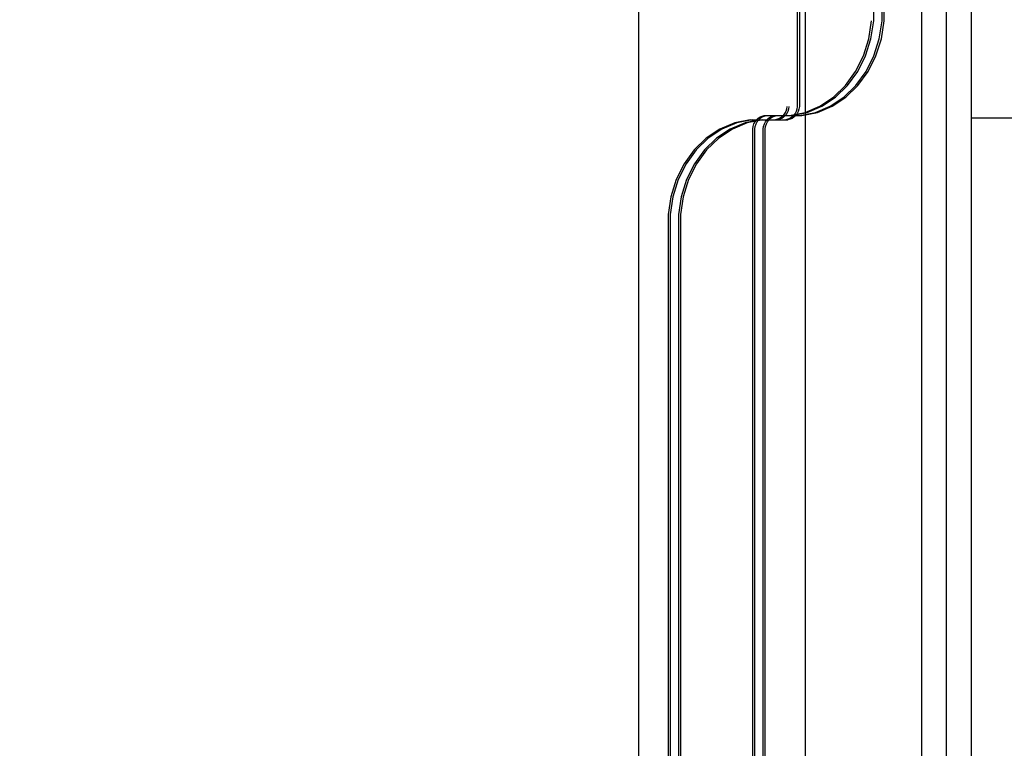
# Model space of a CAD drawing. Units: millimetres. Extents: x -464 to 6280, y -379 to 6314.
# Drawn here: x 2391 to 2627, y 3059 to 3234 of the extents above; entities that cross this region are included whole.
import ezdxf

# ---------------------------------------------------------------- set-up
doc = ezdxf.new("R2010")
doc.units = ezdxf.units.MM
doc.layers.add('Dimensions', color=7, linetype='Continuous')
doc.styles.get("Standard").update_dxf_attribs({"font": 'arial.ttf'})
doc.dimstyles.new('Leikkiset keinu', dxfattribs={"dimtxt": 150, "dimasz": 2.5, "dimexe": 0.06, "dimexo": 0.625, "dimtad": 0, "dimtih": 1, "dimtoh": 1, "dimdec": 0, "dimtxsty": 'Standard', "dimcen": 2.5, "dimadec": 0, "dimazin": 0, "dimtfac": 1, "dimtmove": 0, "dimatfit": 3, "dimfxl": 1, "dimarcsym": 0})

# ---------------------------------------------------------------- blocks, each defined once
blk = doc.blocks.new('*D203')
at = {"layer": 'Defpoints', "color": 0}
for p in [(1177.25, 3610.37), (1856.03, 3610.37), (4200.54, 1848.19)]:
    blk.add_point(p, dxfattribs=at)
at = {"layer": 'Dimensions', "color": 0, "lineweight": -2}
for p, q in [((1855.4, 3610.37), (1177.19, 3610.37)), ((1177.25, 3607.87), (1177.25, 2806.48)), ((1177.25, 1850.69), (1177.25, 2652.08)), ((4199.91, 1848.19), (1177.19, 1848.19))]:
    blk.add_line(p, q, dxfattribs=at)
at = {"layer": 'Dimensions', "color": 0}
for points in [[(1177.67, 3607.87), (1176.83, 3607.87), (1177.25, 3610.37)], [(1176.83, 1850.69), (1177.67, 1850.69), (1177.25, 1848.19)]]:
    blk.add_solid(points, dxfattribs=at)
at = {"layer": 'Dimensions', "color": 0, "insert": (1177.25, 2729.28), "char_height": 150, "attachment_point": 5}
blk.add_mtext('1762', dxfattribs=at)
blk = doc.blocks.new('*D204')
at = {"layer": 'Defpoints', "color": 0}
for p in [(4911.02, 4244.9), (4911.02, 3586.9), (1827.65, 2831.66)]:
    blk.add_point(p, dxfattribs=at)
at = {"layer": 'Dimensions', "color": 0, "lineweight": -2}
for p, q in [((1827.65, 2832.28), (1827.65, 4244.96)), ((1830.15, 4244.9), (3145.06, 4244.9)), ((4908.52, 4244.9), (3593.61, 4244.9)), ((4911.02, 3587.53), (4911.02, 4244.96))]:
    blk.add_line(p, q, dxfattribs=at)
at = {"layer": 'Dimensions', "color": 0}
for points in [[(1830.15, 4245.32), (1830.15, 4244.49), (1827.65, 4244.9)], [(4908.52, 4244.49), (4908.52, 4245.32), (4911.02, 4244.9)]]:
    blk.add_solid(points, dxfattribs=at)
at = {"layer": 'Dimensions', "color": 0, "insert": (3369.34, 4244.9), "char_height": 150, "attachment_point": 5}
blk.add_mtext('3083', dxfattribs=at)

msp = doc.modelspace()

# ---------------------------------------------------------------- linework, layer by layer
at = {"linetype": 'ByBlock', "lineweight": -2}
for p, q in [((2577.64, 3587.56), (2577.64, 3213.07)), ((2578.14, 3587.56), (2578.14, 3213.07)), ((2596.02, 3233.69), (2596.02, 3587.56)), ((2598.02, 3233.69), (2598.02, 3587.56)), ((2598.52, 3233.69), (2598.52, 3587.56)), ((2539.53, 2880.37), (2539.53, 3540.37)), ((2579.53, 3540.37), (2579.53, 2880.37)), ((2619.53, 2880.37), (2619.53, 3540.37)), ((2594.86, 3229.38), (2595.52, 3233.69)), ((2595.36, 3229.38), (2596.02, 3233.69)), ((2597.36, 3229.38), (2598.02, 3233.69)), ((2597.86, 3229.38), (2598.52, 3233.69)), ((2593.57, 3225.27), (2594.86, 3229.38)), ((2594.07, 3225.27), (2595.36, 3229.38)), ((2596.07, 3225.27), (2597.36, 3229.38)), ((2596.57, 3225.27), (2597.86, 3229.38)), ((2591.67, 3221.48), (2593.57, 3225.27)), ((2592.17, 3221.48), (2594.07, 3225.27)), ((2594.17, 3221.48), (2596.07, 3225.27)), ((2594.67, 3221.48), (2596.57, 3225.27)), ((2589.24, 3218.13), (2591.67, 3221.48)), ((2589.74, 3218.13), (2592.17, 3221.48)), ((2591.74, 3218.13), (2594.17, 3221.48)), ((2592.24, 3218.13), (2594.67, 3221.48)), ((2586.34, 3215.32), (2589.24, 3218.13)), ((2586.84, 3215.32), (2589.74, 3218.13)), ((2588.84, 3215.32), (2591.74, 3218.13)), ((2589.34, 3215.32), (2592.24, 3218.13)), ((2583.06, 3213.13), (2586.34, 3215.32)), ((2583.56, 3213.13), (2586.84, 3215.32)), ((2585.56, 3213.13), (2588.84, 3215.32)), ((2586.06, 3213.13), (2589.34, 3215.32)), ((2569.19, 3210.77), (2569.71, 3210.87)), ((2569.69, 3210.77), (2570.21, 3210.87)), ((2569.71, 3210.87), (2578.76, 3210.87)), ((2571.69, 3210.77), (2572.21, 3210.87)), ((2572.19, 3210.77), (2572.71, 3210.87)), ((2574.26, 3210.89), (2573.85, 3210.49)), ((2574.6, 3211.36), (2574.26, 3210.89)), ((2574.76, 3210.89), (2574.35, 3210.49)), ((2574.87, 3211.89), (2574.6, 3211.36)), ((2575.1, 3211.36), (2574.76, 3210.89)), ((2575.05, 3212.46), (2574.87, 3211.89)), ((2575.14, 3213.07), (2575.05, 3212.46)), ((2575.37, 3211.89), (2575.1, 3211.36)), ((2575.55, 3212.46), (2575.37, 3211.89)), ((2575.64, 3213.07), (2575.55, 3212.46)), ((2575.76, 3210.87), (2579.5, 3211.63)), ((2576.26, 3210.87), (2580, 3211.63)), ((2576.76, 3210.89), (2576.35, 3210.49)), ((2577.1, 3211.36), (2576.76, 3210.89)), ((2577.26, 3210.89), (2576.85, 3210.49)), ((2577.37, 3211.89), (2577.1, 3211.36)), ((2577.6, 3211.36), (2577.26, 3210.89)), ((2577.55, 3212.46), (2577.37, 3211.89)), ((2577.64, 3213.07), (2577.55, 3212.46)), ((2577.87, 3211.89), (2577.6, 3211.36)), ((2578.05, 3212.46), (2577.87, 3211.89)), ((2578.14, 3213.07), (2578.05, 3212.46)), ((2578.26, 3210.87), (2582, 3211.63)), ((2578.76, 3210.87), (2582.5, 3211.63)), ((2579.5, 3211.63), (2583.06, 3213.13)), ((2580, 3211.63), (2583.56, 3213.13)), ((2582, 3211.63), (2585.56, 3213.13)), ((2582.5, 3211.63), (2586.06, 3213.13)), ((2562.59, 3209.11), (2559.03, 3207.62)), ((2563.09, 3209.11), (2559.53, 3207.62)), ((2565.09, 3209.11), (2561.53, 3207.62)), ((2565.59, 3209.11), (2562.03, 3207.62)), ((2566.32, 3209.87), (2562.59, 3209.11)), ((2566.82, 3209.87), (2563.09, 3209.11)), ((2568.82, 3209.87), (2565.09, 3209.11)), ((2569.32, 3209.87), (2565.59, 3209.11)), ((2566.32, 3209.87), (2575.37, 3209.87)), ((2567.03, 3208.28), (2567.22, 3208.86)), ((2567.22, 3208.86), (2567.48, 3209.39)), ((2567.48, 3209.39), (2567.82, 3209.86)), ((2567.53, 3208.28), (2567.72, 3208.86)), ((2567.72, 3208.86), (2567.98, 3209.39)), ((2567.82, 3209.86), (2568.23, 3210.25)), ((2567.98, 3209.39), (2568.32, 3209.86)), ((2568.23, 3210.25), (2568.69, 3210.56)), ((2568.32, 3209.86), (2568.73, 3210.25)), ((2568.69, 3210.56), (2569.19, 3210.77)), ((2568.73, 3210.25), (2569.19, 3210.56)), ((2569.19, 3210.56), (2569.69, 3210.77)), ((2569.53, 3208.28), (2569.72, 3208.86)), ((2569.72, 3208.86), (2569.98, 3209.39)), ((2569.98, 3209.39), (2570.32, 3209.86)), ((2570.03, 3208.28), (2570.22, 3208.86)), ((2570.22, 3208.86), (2570.48, 3209.39)), ((2570.32, 3209.86), (2570.73, 3210.25)), ((2570.48, 3209.39), (2570.82, 3209.86)), ((2570.73, 3210.25), (2571.19, 3210.56)), ((2570.82, 3209.86), (2571.23, 3210.25)), ((2571.19, 3210.56), (2571.69, 3210.77)), ((2571.23, 3210.25), (2571.69, 3210.56)), ((2571.69, 3210.56), (2572.19, 3210.77)), ((2572.9, 3209.98), (2572.37, 3209.87)), ((2573.4, 3209.98), (2572.87, 3209.87)), ((2573.39, 3210.19), (2572.9, 3209.98)), ((2573.85, 3210.49), (2573.39, 3210.19)), ((2573.89, 3210.19), (2573.4, 3209.98)), ((2574.35, 3210.49), (2573.89, 3210.19)), ((2575.4, 3209.98), (2574.87, 3209.87)), ((2575.9, 3209.98), (2575.37, 3209.87)), ((2575.89, 3210.19), (2575.4, 3209.98)), ((2576.35, 3210.49), (2575.89, 3210.19)), ((2576.39, 3210.19), (2575.9, 3209.98)), ((2576.85, 3210.49), (2576.39, 3210.19)), ((2619.53, 3210.37), (4119.53, 3210.37)), ((2559.03, 3207.62), (2555.74, 3205.43)), ((2559.53, 3207.62), (2556.24, 3205.43)), ((2561.53, 3207.62), (2558.24, 3205.43)), ((2562.03, 3207.62), (2558.74, 3205.43)), ((2566.94, 3207.68), (2567.03, 3208.28)), ((2566.94, 2833.19), (2566.94, 3207.68)), ((2567.44, 3207.68), (2567.53, 3208.28)), ((2567.44, 2833.19), (2567.44, 3207.68)), ((2569.44, 3207.68), (2569.53, 3208.28)), ((2569.44, 2833.19), (2569.44, 3207.68)), ((2569.94, 3207.68), (2570.03, 3208.28)), ((2569.94, 2833.19), (2569.94, 3207.68)), ((2555.74, 3205.43), (2552.84, 3202.62)), ((2556.24, 3205.43), (2553.34, 3202.62)), ((2558.24, 3205.43), (2555.34, 3202.62)), ((2558.74, 3205.43), (2555.84, 3202.62)), ((2552.84, 3202.62), (2550.41, 3199.27)), ((2553.34, 3202.62), (2550.91, 3199.27)), ((2555.34, 3202.62), (2552.91, 3199.27)), ((2555.84, 3202.62), (2553.41, 3199.27)), ((2550.41, 3199.27), (2548.51, 3195.48)), ((2550.91, 3199.27), (2549.01, 3195.48)), ((2552.91, 3199.27), (2551.01, 3195.48)), ((2553.41, 3199.27), (2551.51, 3195.48)), ((2548.51, 3195.48), (2547.22, 3191.37)), ((2549.01, 3195.48), (2547.72, 3191.37)), ((2551.01, 3195.48), (2549.72, 3191.37)), ((2551.51, 3195.48), (2550.22, 3191.37)), ((2547.22, 3191.37), (2546.56, 3187.06)), ((2547.72, 3191.37), (2547.06, 3187.06)), ((2549.72, 3191.37), (2549.06, 3187.06)), ((2550.22, 3191.37), (2549.56, 3187.06)), ((2546.56, 3187.06), (2546.56, 2833.19)), ((2547.06, 3187.06), (2547.06, 2833.19)), ((2549.06, 3187.06), (2549.06, 2833.19)), ((2549.56, 3187.06), (2549.56, 2833.19))]:
    msp.add_line(p, q, dxfattribs=at)
at = {"linetype": 'ByBlock', "lineweight": -2, "flags": 128}
msp.add_lwpolyline([(1971.53, 3453.37), (2046.53, 3453.37), (2046.53, 3528.37), (2532.53, 3528.37), (2532.53, 3453.37), (2607.53, 3453.37), (2607.53, 2967.37), (2532.53, 2967.37), (2532.53, 2892.37), (2046.53, 2892.37), (2046.53, 2967.37), (1971.53, 2967.37)], close=True, dxfattribs=at)

# ---------------------------------------------------------------- next in the draw order: wipeouts: each hides what was drawn before it
at = {"linetype": 'ByBlock', "lineweight": -2, "ltscale": 1617.689972}
msp.add_wipeout([(2613.53, 2961.37), (2613.53, 3459.37), (2607.53, 3453.37), (2607.53, 2967.37)], dxfattribs=at)

# ---------------------------------------------------------------- next in the draw order: linework, layer by layer
at = {"linetype": 'ByBlock', "lineweight": -2, "flags": 128}
for points in [[(2613.53, 2961.37), (2613.53, 3459.37)], [(2607.53, 3453.37), (2607.53, 2967.37)]]:
    msp.add_lwpolyline(points, dxfattribs=at)

# ---------------------------------------------------------------- next in the draw order: dimensions: what is measured, and where the dimension line sits
at = {"layer": 'Dimensions'}
dim = msp.add_linear_dim(base=(4911.02, 4244.9), p1=(1827.65, 2831.66), p2=(4911.02, 3586.9), dimstyle='Leikkiset keinu', override={"dimlfac": 1}, dxfattribs=at)
dim.commit()
dim.dimension.update_dxf_attribs({"geometry": '*D204', "text_midpoint": (3369.34, 4244.9)})
dim = msp.add_linear_dim(base=(1177.25, 3610.37), p1=(4200.54, 1848.19), p2=(1856.03, 3610.37), angle=90, dimstyle='Leikkiset keinu', override={"dimlfac": 1, "dimpost": ''}, dxfattribs=at)
dim.commit()
dim.dimension.update_dxf_attribs({"geometry": '*D203', "text_midpoint": (1177.25, 2729.28)})

doc.saveas('drawing.dxf')
